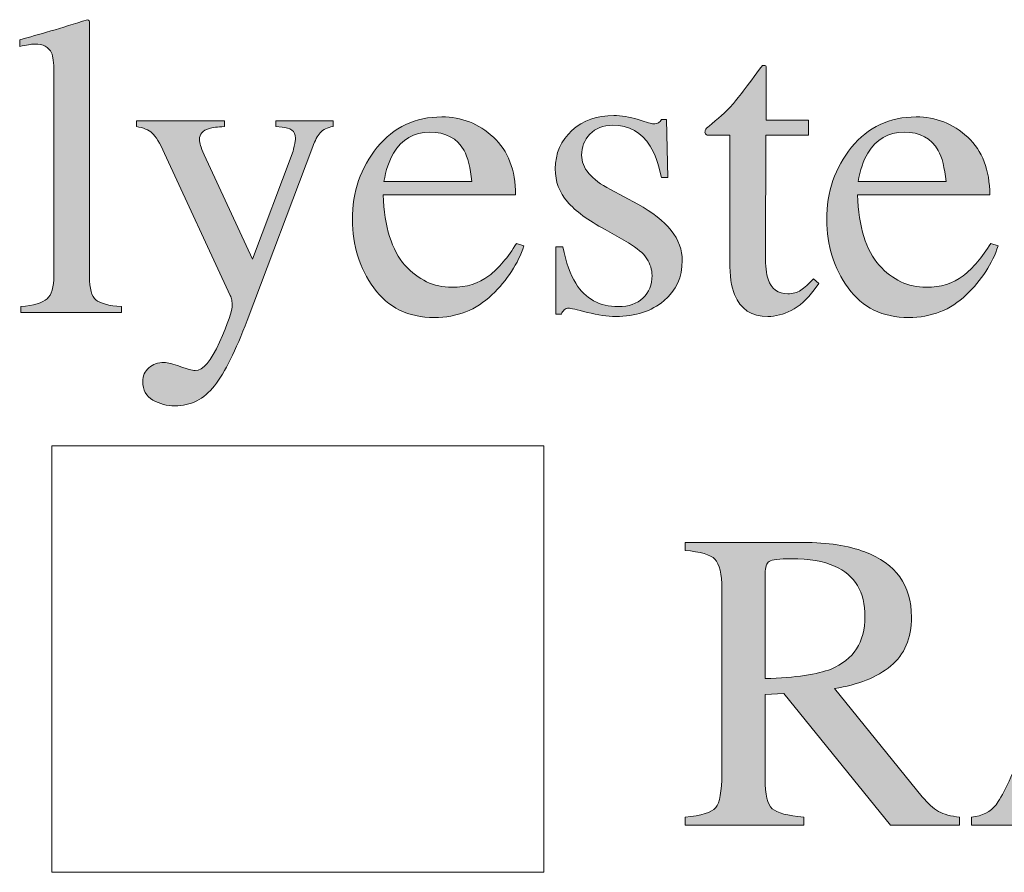
# Model space of a CAD drawing. Units: inches. Extents: x 0 to 11, y -8.5 to 0.
# Drawn here: x 8.2 to 8.5, y -1.3 to -1 of the extents above; entities that cross this region are included whole.
import ezdxf

# ---------------------------------------------------------------- set-up
doc = ezdxf.new("R2010")
doc.units = ezdxf.units.IN
doc.header["$MEASUREMENT"] = 0
doc.layers.add('Layer 1', color=7, linetype='Continuous')

# ---------------------------------------------------------------- blocks, each defined once
blk = doc.blocks.new('block 399')
at = {"layer": 'Layer 1', "true_color": 0xffffff}
h = blk.add_hatch(color=7, dxfattribs=at)
h.dxf.hatch_style = 2
edge = h.paths.add_edge_path()
edge.add_spline(control_points=[(8.21982, -1.12093), (8.22361, -1.12056), (8.22617, -1.11981), (8.22751, -1.11864), (8.22885, -1.11749), (8.22952, -1.11522), (8.22952, -1.11184), (8.22952, -1.11184), (8.22952, -1.05221), (8.22952, -1.05221), (8.22952, -1.04952), (8.2293, -1.04768), (8.22885, -1.04666), (8.22804, -1.04495), (8.22639, -1.04408), (8.2239, -1.04408), (8.22333, -1.04408), (8.22272, -1.04415), (8.22205, -1.04427), (8.22138, -1.04439), (8.22053, -1.04457), (8.21951, -1.04481), (8.21951, -1.04481), (8.21951, -1.04281), (8.21951, -1.04281), (8.22502, -1.04134), (8.23162, -1.03939), (8.23935, -1.03695), (8.23964, -1.03695), (8.23981, -1.03707), (8.23987, -1.03731), (8.23994, -1.03756), (8.23996, -1.03809), (8.23996, -1.0389), (8.23996, -1.0389), (8.23996, -1.11209), (8.23996, -1.11209), (8.23996, -1.11561), (8.24057, -1.11791), (8.24179, -1.11895), (8.24301, -1.11998), (8.24554, -1.12065), (8.24936, -1.12093), (8.24936, -1.12093), (8.24936, -1.12264), (8.24936, -1.12264), (8.24936, -1.12264), (8.21982, -1.12264), (8.21982, -1.12264), (8.21982, -1.12264), (8.21982, -1.12093), (8.21982, -1.12093)], knot_values=[0, 0, 0, 0, 1, 1, 1, 2, 2, 2, 3, 3, 3, 4, 4, 4, 5, 5, 5, 6, 6, 6, 7, 7, 7, 8, 8, 8, 9, 9, 9, 10, 10, 10, 11, 11, 11, 12, 12, 12, 13, 13, 13, 14, 14, 14, 15, 15, 15, 16, 16, 16, 17, 17, 17, 17], degree=3, periodic=1)
h = blk.add_hatch(color=7, dxfattribs=at)
h.dxf.hatch_style = 2
edge = h.paths.add_edge_path()
edge.add_spline(control_points=[(8.45039, -1.06637), (8.45039, -1.06637), (8.45039, -1.07076), (8.45039, -1.07076), (8.45039, -1.07076), (8.43793, -1.07076), (8.43793, -1.07076), (8.43793, -1.07076), (8.43783, -1.10592), (8.43783, -1.10592), (8.43783, -1.10901), (8.43808, -1.11136), (8.43861, -1.11293), (8.43959, -1.11575), (8.4415, -1.11715), (8.44435, -1.11715), (8.44581, -1.11715), (8.44709, -1.11681), (8.44816, -1.1161), (8.44925, -1.11542), (8.45047, -1.11433), (8.45185, -1.11282), (8.45185, -1.11282), (8.45345, -1.11415), (8.45345, -1.11415), (8.45345, -1.11415), (8.45209, -1.11599), (8.45209, -1.11599), (8.44998, -1.11884), (8.44774, -1.12085), (8.44539, -1.12203), (8.44302, -1.12321), (8.44076, -1.12381), (8.43856, -1.12381), (8.43374, -1.12381), (8.4305, -1.12166), (8.42879, -1.11739), (8.42784, -1.11507), (8.42738, -1.11186), (8.42738, -1.10775), (8.42738, -1.10775), (8.42738, -1.07076), (8.42738, -1.07076), (8.42738, -1.07076), (8.42074, -1.07076), (8.42074, -1.07076), (8.42052, -1.07064), (8.42037, -1.07052), (8.42027, -1.07039), (8.42017, -1.07027), (8.42011, -1.07011), (8.42011, -1.06991), (8.42011, -1.0695), (8.42021, -1.06919), (8.4204, -1.06896), (8.42057, -1.06874), (8.42116, -1.06822), (8.42213, -1.06741), (8.42494, -1.06508), (8.42696, -1.06321), (8.42821, -1.06175), (8.42944, -1.06032), (8.43236, -1.0565), (8.43696, -1.05032), (8.43749, -1.05032), (8.43781, -1.05036), (8.43791, -1.05043), (8.43802, -1.05052), (8.43807, -1.05082), (8.43807, -1.05135), (8.43807, -1.05135), (8.43807, -1.06637), (8.43807, -1.06637), (8.43807, -1.06637), (8.45039, -1.06637), (8.45039, -1.06637)], knot_values=[0, 0, 0, 0, 1, 1, 1, 2, 2, 2, 3, 3, 3, 4, 4, 4, 5, 5, 5, 6, 6, 6, 7, 7, 7, 8, 8, 8, 9, 9, 9, 10, 10, 10, 11, 11, 11, 12, 12, 12, 13, 13, 13, 14, 14, 14, 15, 15, 15, 16, 16, 16, 17, 17, 17, 18, 18, 18, 19, 19, 19, 20, 20, 20, 21, 21, 21, 22, 22, 22, 23, 23, 23, 24, 24, 24, 25, 25, 25, 25], degree=3, periodic=1)
h = blk.add_hatch(color=7, dxfattribs=at)
h.dxf.hatch_style = 2
edge = h.paths.add_edge_path()
edge.add_spline(control_points=[(8.35818, -1.07134), (8.36249, -1.0753), (8.36465, -1.08093), (8.36465, -1.08822), (8.36465, -1.08822), (8.3259, -1.08822), (8.3259, -1.08822), (8.32629, -1.09763), (8.32844, -1.10449), (8.3323, -1.10881), (8.33617, -1.1131), (8.34074, -1.11526), (8.34603, -1.11526), (8.35031, -1.11526), (8.35391, -1.11414), (8.35684, -1.11191), (8.35977, -1.10967), (8.36247, -1.1065), (8.36496, -1.1024), (8.36496, -1.1024), (8.36709, -1.10314), (8.36709, -1.10314), (8.36542, -1.10832), (8.3623, -1.1131), (8.35772, -1.1175), (8.35315, -1.12191), (8.34753, -1.1241), (8.3409, -1.1241), (8.33325, -1.1241), (8.32735, -1.12122), (8.32317, -1.11544), (8.31901, -1.10966), (8.31692, -1.10301), (8.31692, -1.09549), (8.31692, -1.08729), (8.31934, -1.08024), (8.32419, -1.0743), (8.32902, -1.06836), (8.33533, -1.06539), (8.3431, -1.06539), (8.34885, -1.06539), (8.35387, -1.06737), (8.35818, -1.07134)], knot_values=[0, 0, 0, 0, 1, 1, 1, 2, 2, 2, 3, 3, 3, 4, 4, 4, 5, 5, 5, 6, 6, 6, 7, 7, 7, 8, 8, 8, 9, 9, 9, 10, 10, 10, 11, 11, 11, 12, 12, 12, 13, 13, 13, 14, 14, 14, 14], degree=3, periodic=1)
edge = h.paths.add_edge_path()
edge.add_spline(control_points=[(8.32894, -1.07601), (8.32764, -1.07821), (8.3267, -1.08097), (8.32614, -1.08431), (8.32614, -1.08431), (8.35189, -1.08431), (8.35189, -1.08431), (8.35144, -1.08024), (8.35067, -1.07722), (8.34958, -1.07522), (8.34757, -1.07164), (8.34424, -1.06985), (8.33957, -1.06985), (8.33493, -1.06985), (8.33138, -1.0719), (8.32894, -1.07601)], knot_values=[0, 0, 0, 0, 1, 1, 1, 2, 2, 2, 3, 3, 3, 4, 4, 4, 5, 5, 5, 5], degree=3, periodic=1)
h = blk.add_hatch(color=7, dxfattribs=at)
h.dxf.hatch_style = 2
edge = h.paths.add_edge_path()
edge.add_spline(control_points=[(8.37649, -1.10341), (8.37649, -1.10341), (8.3785, -1.10341), (8.3785, -1.10341), (8.37944, -1.10805), (8.3807, -1.11161), (8.38227, -1.1141), (8.38512, -1.11865), (8.38928, -1.12093), (8.39476, -1.12093), (8.3978, -1.12093), (8.4002, -1.12009), (8.40198, -1.11839), (8.40374, -1.11671), (8.40462, -1.11453), (8.40462, -1.11184), (8.40462, -1.11013), (8.40411, -1.10848), (8.4031, -1.10689), (8.40207, -1.10531), (8.40028, -1.10376), (8.39773, -1.10225), (8.39773, -1.10225), (8.3909, -1.09835), (8.3909, -1.09835), (8.38589, -1.09566), (8.3822, -1.09296), (8.37984, -1.09022), (8.37748, -1.08751), (8.3763, -1.0843), (8.3763, -1.08059), (8.3763, -1.07604), (8.37793, -1.07229), (8.38118, -1.06936), (8.38444, -1.06643), (8.38852, -1.06497), (8.39345, -1.06497), (8.3956, -1.06497), (8.39798, -1.06538), (8.40057, -1.06619), (8.40314, -1.067), (8.4046, -1.06741), (8.40492, -1.06741), (8.40565, -1.06741), (8.40618, -1.0673), (8.40652, -1.0671), (8.40683, -1.06689), (8.40712, -1.06657), (8.40736, -1.06612), (8.40736, -1.06612), (8.40883, -1.06612), (8.40883, -1.06612), (8.40883, -1.06612), (8.40926, -1.08314), (8.40926, -1.08314), (8.40926, -1.08314), (8.40736, -1.08314), (8.40736, -1.08314), (8.40655, -1.07921), (8.40545, -1.07613), (8.40408, -1.07393), (8.40154, -1.06986), (8.39791, -1.06783), (8.39315, -1.06783), (8.3903, -1.06783), (8.38806, -1.06871), (8.38643, -1.07045), (8.38481, -1.07221), (8.38399, -1.07426), (8.38399, -1.07662), (8.38399, -1.08036), (8.3868, -1.0837), (8.39242, -1.08663), (8.39242, -1.08663), (8.40047, -1.09096), (8.40047, -1.09096), (8.40914, -1.09569), (8.41347, -1.10118), (8.41347, -1.10745), (8.41347, -1.11225), (8.41168, -1.11617), (8.40808, -1.11922), (8.40449, -1.12227), (8.39978, -1.12381), (8.39398, -1.12381), (8.39153, -1.12381), (8.38878, -1.12339), (8.38569, -1.12259), (8.3826, -1.12177), (8.38078, -1.12137), (8.38021, -1.12137), (8.37972, -1.12137), (8.37929, -1.12153), (8.37892, -1.12188), (8.37855, -1.12222), (8.37827, -1.12264), (8.37807, -1.12313), (8.37807, -1.12313), (8.37649, -1.12313), (8.37649, -1.12313), (8.37649, -1.12313), (8.37649, -1.10341), (8.37649, -1.10341)], knot_values=[0, 0, 0, 0, 1, 1, 1, 2, 2, 2, 3, 3, 3, 4, 4, 4, 5, 5, 5, 6, 6, 6, 7, 7, 7, 8, 8, 8, 9, 9, 9, 10, 10, 10, 11, 11, 11, 12, 12, 12, 13, 13, 13, 14, 14, 14, 15, 15, 15, 16, 16, 16, 17, 17, 17, 18, 18, 18, 19, 19, 19, 20, 20, 20, 21, 21, 21, 22, 22, 22, 23, 23, 23, 24, 24, 24, 25, 25, 25, 26, 26, 26, 27, 27, 27, 28, 28, 28, 29, 29, 29, 30, 30, 30, 31, 31, 31, 32, 32, 32, 33, 33, 33, 34, 34, 34, 34], degree=3, periodic=1)
h = blk.add_hatch(color=7, dxfattribs=at)
h.dxf.hatch_style = 2
edge = h.paths.add_edge_path()
edge.add_spline(control_points=[(8.49702, -1.07134), (8.50133, -1.0753), (8.50349, -1.08093), (8.50349, -1.08822), (8.50349, -1.08822), (8.46474, -1.08822), (8.46474, -1.08822), (8.46513, -1.09763), (8.46727, -1.10449), (8.47114, -1.10881), (8.475, -1.1131), (8.47957, -1.11526), (8.48486, -1.11526), (8.48915, -1.11526), (8.49274, -1.11414), (8.49567, -1.11191), (8.4986, -1.10967), (8.5013, -1.1065), (8.5038, -1.1024), (8.5038, -1.1024), (8.50593, -1.10314), (8.50593, -1.10314), (8.50426, -1.10832), (8.50114, -1.1131), (8.49655, -1.1175), (8.49198, -1.12191), (8.48637, -1.1241), (8.47974, -1.1241), (8.47209, -1.1241), (8.46619, -1.12122), (8.46201, -1.11544), (8.45785, -1.10966), (8.45576, -1.10301), (8.45576, -1.09549), (8.45576, -1.08729), (8.45817, -1.08024), (8.46303, -1.0743), (8.46785, -1.06836), (8.47416, -1.06539), (8.48193, -1.06539), (8.48768, -1.06539), (8.4927, -1.06737), (8.49702, -1.07134)], knot_values=[0, 0, 0, 0, 1, 1, 1, 2, 2, 2, 3, 3, 3, 4, 4, 4, 5, 5, 5, 6, 6, 6, 7, 7, 7, 8, 8, 8, 9, 9, 9, 10, 10, 10, 11, 11, 11, 12, 12, 12, 13, 13, 13, 14, 14, 14, 14], degree=3, periodic=1)
edge = h.paths.add_edge_path()
edge.add_spline(control_points=[(8.46777, -1.07601), (8.46647, -1.07821), (8.46554, -1.08097), (8.46498, -1.08431), (8.46498, -1.08431), (8.49072, -1.08431), (8.49072, -1.08431), (8.49028, -1.08024), (8.4895, -1.07722), (8.48842, -1.07522), (8.48641, -1.07164), (8.48307, -1.06985), (8.47841, -1.06985), (8.47377, -1.06985), (8.47021, -1.0719), (8.46777, -1.07601)], knot_values=[0, 0, 0, 0, 1, 1, 1, 2, 2, 2, 3, 3, 3, 4, 4, 4, 5, 5, 5, 5], degree=3, periodic=1)
h = blk.add_hatch(color=7, dxfattribs=at)
h.dxf.hatch_style = 2
edge = h.paths.add_edge_path()
edge.add_spline(control_points=[(8.25369, -1.06654), (8.25369, -1.06654), (8.27945, -1.06654), (8.27945, -1.06654), (8.27945, -1.06654), (8.27945, -1.06825), (8.27945, -1.06825), (8.27741, -1.06831), (8.27591, -1.06848), (8.27493, -1.06882), (8.27306, -1.06936), (8.27212, -1.07042), (8.27212, -1.07201), (8.27212, -1.07259), (8.27222, -1.07317), (8.27243, -1.07378), (8.27262, -1.07438), (8.27299, -1.07529), (8.27352, -1.0765), (8.27352, -1.0765), (8.28765, -1.10704), (8.28765, -1.10704), (8.28765, -1.10704), (8.29929, -1.07625), (8.29929, -1.07625), (8.2994, -1.07591), (8.2996, -1.07517), (8.29986, -1.074), (8.30013, -1.07284), (8.30027, -1.07205), (8.30027, -1.07163), (8.30027, -1.07054), (8.29989, -1.06976), (8.29915, -1.06925), (8.29842, -1.06875), (8.29749, -1.06847), (8.29636, -1.06839), (8.29636, -1.06839), (8.29446, -1.06825), (8.29446, -1.06825), (8.29446, -1.06825), (8.29446, -1.06654), (8.29446, -1.06654), (8.29446, -1.06654), (8.31125, -1.06654), (8.31125, -1.06654), (8.31125, -1.06654), (8.31125, -1.06825), (8.31125, -1.06825), (8.30957, -1.06847), (8.30832, -1.06905), (8.3075, -1.07003), (8.30665, -1.07099), (8.30594, -1.07233), (8.30532, -1.07406), (8.30532, -1.07406), (8.28611, -1.12496), (8.28611, -1.12496), (8.28276, -1.13375), (8.27957, -1.14011), (8.27652, -1.14407), (8.27346, -1.148), (8.2696, -1.14998), (8.26492, -1.14998), (8.26264, -1.14998), (8.2605, -1.14941), (8.25852, -1.14827), (8.25651, -1.14714), (8.25552, -1.14532), (8.25552, -1.14285), (8.25552, -1.14121), (8.25612, -1.13988), (8.2573, -1.13885), (8.25849, -1.1378), (8.25998, -1.13729), (8.26179, -1.13729), (8.26283, -1.13729), (8.26439, -1.13767), (8.26647, -1.13845), (8.26853, -1.13921), (8.27001, -1.13961), (8.27089, -1.13961), (8.27314, -1.13961), (8.27551, -1.13684), (8.27801, -1.13132), (8.2805, -1.1258), (8.28174, -1.12215), (8.28174, -1.12037), (8.28174, -1.12001), (8.28168, -1.11957), (8.28158, -1.11905), (8.28145, -1.11853), (8.28132, -1.11807), (8.28117, -1.11766), (8.28117, -1.11766), (8.26194, -1.07606), (8.26194, -1.07606), (8.26054, -1.07307), (8.25933, -1.07107), (8.2583, -1.07012), (8.25726, -1.06916), (8.25572, -1.06855), (8.25369, -1.06825), (8.25369, -1.06825), (8.25369, -1.06654), (8.25369, -1.06654)], knot_values=[0, 0, 0, 0, 1, 1, 1, 2, 2, 2, 3, 3, 3, 4, 4, 4, 5, 5, 5, 6, 6, 6, 7, 7, 7, 8, 8, 8, 9, 9, 9, 10, 10, 10, 11, 11, 11, 12, 12, 12, 13, 13, 13, 14, 14, 14, 15, 15, 15, 16, 16, 16, 17, 17, 17, 18, 18, 18, 19, 19, 19, 20, 20, 20, 21, 21, 21, 22, 22, 22, 23, 23, 23, 24, 24, 24, 25, 25, 25, 26, 26, 26, 27, 27, 27, 28, 28, 28, 29, 29, 29, 30, 30, 30, 31, 31, 31, 32, 32, 32, 33, 33, 33, 34, 34, 34, 35, 35, 35, 35], degree=3, periodic=1)
h = blk.add_hatch(color=7, dxfattribs=at)
h.dxf.hatch_style = 2
edge = h.paths.add_edge_path()
edge.add_spline(control_points=[(8.41429, -1.27033), (8.41908, -1.26988), (8.42208, -1.26895), (8.42326, -1.26754), (8.42444, -1.26611), (8.42504, -1.26282), (8.42504, -1.25764), (8.42504, -1.25764), (8.42504, -1.2035), (8.42504, -1.2035), (8.42504, -1.19911), (8.42437, -1.19622), (8.42304, -1.19486), (8.42173, -1.1935), (8.4188, -1.19263), (8.41429, -1.19227), (8.41429, -1.19227), (8.41429, -1.18994), (8.41429, -1.18994), (8.41429, -1.18994), (8.44889, -1.18994), (8.44889, -1.18994), (8.4561, -1.18994), (8.46209, -1.19086), (8.46689, -1.19269), (8.47601, -1.19614), (8.48056, -1.2025), (8.48056, -1.21176), (8.48056, -1.21799), (8.47854, -1.22276), (8.4745, -1.22609), (8.47045, -1.22942), (8.46494, -1.23162), (8.45799, -1.23267), (8.45799, -1.23267), (8.48374, -1.2644), (8.48374, -1.2644), (8.48534, -1.26633), (8.48691, -1.26775), (8.48851, -1.26864), (8.49009, -1.26953), (8.49212, -1.27009), (8.49462, -1.27033), (8.49462, -1.27033), (8.49462, -1.27265), (8.49462, -1.27265), (8.49462, -1.27265), (8.47447, -1.27265), (8.47447, -1.27265), (8.47447, -1.27265), (8.44321, -1.23413), (8.44321, -1.23413), (8.44321, -1.23413), (8.43773, -1.23444), (8.43773, -1.23444), (8.43773, -1.23444), (8.43773, -1.25907), (8.43773, -1.25907), (8.43773, -1.2637), (8.43842, -1.26663), (8.43983, -1.26786), (8.44123, -1.26911), (8.4443, -1.26992), (8.44902, -1.27033), (8.44902, -1.27033), (8.44902, -1.27265), (8.44902, -1.27265), (8.44902, -1.27265), (8.41429, -1.27265), (8.41429, -1.27265), (8.41429, -1.27265), (8.41429, -1.27033), (8.41429, -1.27033)], knot_values=[0, 0, 0, 0, 1, 1, 1, 2, 2, 2, 3, 3, 3, 4, 4, 4, 5, 5, 5, 6, 6, 6, 7, 7, 7, 8, 8, 8, 9, 9, 9, 10, 10, 10, 11, 11, 11, 12, 12, 12, 13, 13, 13, 14, 14, 14, 15, 15, 15, 16, 16, 16, 17, 17, 17, 18, 18, 18, 19, 19, 19, 20, 20, 20, 21, 21, 21, 22, 22, 22, 23, 23, 23, 24, 24, 24, 24], degree=3, periodic=1)
edge = h.paths.add_edge_path()
edge.add_spline(control_points=[(8.45702, -1.227), (8.46364, -1.22427), (8.46696, -1.21916), (8.46696, -1.21164), (8.46696, -1.20441), (8.46399, -1.19948), (8.45805, -1.19685), (8.45487, -1.19542), (8.45067, -1.19472), (8.44541, -1.19472), (8.44188, -1.19472), (8.43971, -1.19496), (8.43891, -1.19548), (8.43812, -1.19598), (8.43773, -1.19717), (8.43773, -1.19903), (8.43773, -1.19903), (8.43773, -1.2298), (8.43773, -1.2298), (8.44671, -1.22948), (8.45314, -1.22854), (8.45702, -1.227)], knot_values=[0, 0, 0, 0, 1, 1, 1, 2, 2, 2, 3, 3, 3, 4, 4, 4, 5, 5, 5, 6, 6, 6, 7, 7, 7, 7], degree=3, periodic=1)
h = blk.add_hatch(color=7, dxfattribs=at)
h.dxf.hatch_style = 2
edge = h.paths.add_edge_path()
edge.add_spline(control_points=[(8.4981, -1.27265), (8.4981, -1.27265), (8.4981, -1.27033), (8.4981, -1.27033), (8.50132, -1.26997), (8.50373, -1.26876), (8.50533, -1.26671), (8.50694, -1.26465), (8.5097, -1.25902), (8.51359, -1.24982), (8.51359, -1.24982), (8.53963, -1.18848), (8.53963, -1.18848), (8.53963, -1.18848), (8.54213, -1.18848), (8.54213, -1.18848), (8.54213, -1.18848), (8.57327, -1.25935), (8.57327, -1.25935), (8.57534, -1.26404), (8.577, -1.26694), (8.57825, -1.26805), (8.57948, -1.26917), (8.58157, -1.26992), (8.5845, -1.27033), (8.5845, -1.27033), (8.5845, -1.27265), (8.5845, -1.27265), (8.5845, -1.27265), (8.55271, -1.27265), (8.55271, -1.27265), (8.55271, -1.27265), (8.55271, -1.27033), (8.55271, -1.27033), (8.55637, -1.27001), (8.55872, -1.26961), (8.55977, -1.26915), (8.56083, -1.26868), (8.56136, -1.26754), (8.56136, -1.26572), (8.56136, -1.26511), (8.56116, -1.26404), (8.56075, -1.26249), (8.56034, -1.26096), (8.55977, -1.25933), (8.55904, -1.25764), (8.55904, -1.25764), (8.55404, -1.24561), (8.55404, -1.24561), (8.55404, -1.24561), (8.5211, -1.24561), (8.5211, -1.24561), (8.51785, -1.2538), (8.51591, -1.25878), (8.51529, -1.26058), (8.51465, -1.26238), (8.51434, -1.26381), (8.51434, -1.26487), (8.51434, -1.26697), (8.51519, -1.26843), (8.5169, -1.26923), (8.51796, -1.26972), (8.51994, -1.27009), (8.52287, -1.27033), (8.52287, -1.27033), (8.52287, -1.27265), (8.52287, -1.27265), (8.52287, -1.27265), (8.4981, -1.27265), (8.4981, -1.27265)], knot_values=[0, 0, 0, 0, 1, 1, 1, 2, 2, 2, 3, 3, 3, 4, 4, 4, 5, 5, 5, 6, 6, 6, 7, 7, 7, 8, 8, 8, 9, 9, 9, 10, 10, 10, 11, 11, 11, 12, 12, 12, 13, 13, 13, 14, 14, 14, 15, 15, 15, 16, 16, 16, 17, 17, 17, 18, 18, 18, 19, 19, 19, 20, 20, 20, 21, 21, 21, 22, 22, 22, 23, 23, 23, 23], degree=3, periodic=1)
h.paths.add_polyline_path([(8.55193, -1.24055), (8.53761, -1.20612), (8.52322, -1.24055)])
at = {"layer": 'Layer 1', "lineweight": 0}
for points, knots in [([(8.21982, -1.12093), (8.22361, -1.12056), (8.22617, -1.11981), (8.22751, -1.11864), (8.22885, -1.11749), (8.22952, -1.11522), (8.22952, -1.11184), (8.22952, -1.11184), (8.22952, -1.05221), (8.22952, -1.05221), (8.22952, -1.04952), (8.2293, -1.04768), (8.22885, -1.04666), (8.22804, -1.04495), (8.22639, -1.04408), (8.2239, -1.04408), (8.22333, -1.04408), (8.22272, -1.04415), (8.22205, -1.04427), (8.22138, -1.04439), (8.22053, -1.04457), (8.21951, -1.04481), (8.21951, -1.04481), (8.21951, -1.04281), (8.21951, -1.04281), (8.22502, -1.04134), (8.23162, -1.03939), (8.23935, -1.03695), (8.23964, -1.03695), (8.23981, -1.03707), (8.23987, -1.03731), (8.23994, -1.03756), (8.23996, -1.03809), (8.23996, -1.0389), (8.23996, -1.0389), (8.23996, -1.11209), (8.23996, -1.11209), (8.23996, -1.11561), (8.24057, -1.11791), (8.24179, -1.11895), (8.24301, -1.11998), (8.24554, -1.12065), (8.24936, -1.12093), (8.24936, -1.12093), (8.24936, -1.12264), (8.24936, -1.12264), (8.24936, -1.12264), (8.21982, -1.12264), (8.21982, -1.12264), (8.21982, -1.12264), (8.21982, -1.12093), (8.21982, -1.12093)], [0, 0, 0, 0, 1, 1, 1, 2, 2, 2, 3, 3, 3, 4, 4, 4, 5, 5, 5, 6, 6, 6, 7, 7, 7, 8, 8, 8, 9, 9, 9, 10, 10, 10, 11, 11, 11, 12, 12, 12, 13, 13, 13, 14, 14, 14, 15, 15, 15, 16, 16, 16, 17, 17, 17, 17]), ([(8.45039, -1.06637), (8.45039, -1.06637), (8.45039, -1.07076), (8.45039, -1.07076), (8.45039, -1.07076), (8.43793, -1.07076), (8.43793, -1.07076), (8.43793, -1.07076), (8.43783, -1.10592), (8.43783, -1.10592), (8.43783, -1.10901), (8.43808, -1.11136), (8.43861, -1.11293), (8.43959, -1.11575), (8.4415, -1.11715), (8.44435, -1.11715), (8.44581, -1.11715), (8.44709, -1.11681), (8.44816, -1.1161), (8.44925, -1.11542), (8.45047, -1.11433), (8.45185, -1.11282), (8.45185, -1.11282), (8.45345, -1.11415), (8.45345, -1.11415), (8.45345, -1.11415), (8.45209, -1.11599), (8.45209, -1.11599), (8.44998, -1.11884), (8.44774, -1.12085), (8.44539, -1.12203), (8.44302, -1.12321), (8.44076, -1.12381), (8.43856, -1.12381), (8.43374, -1.12381), (8.4305, -1.12166), (8.42879, -1.11739), (8.42784, -1.11507), (8.42738, -1.11186), (8.42738, -1.10775), (8.42738, -1.10775), (8.42738, -1.07076), (8.42738, -1.07076), (8.42738, -1.07076), (8.42074, -1.07076), (8.42074, -1.07076), (8.42052, -1.07064), (8.42037, -1.07052), (8.42027, -1.07039), (8.42017, -1.07027), (8.42011, -1.07011), (8.42011, -1.06991), (8.42011, -1.0695), (8.42021, -1.06919), (8.4204, -1.06896), (8.42057, -1.06874), (8.42116, -1.06822), (8.42213, -1.06741), (8.42494, -1.06508), (8.42696, -1.06321), (8.42821, -1.06175), (8.42944, -1.06032), (8.43236, -1.0565), (8.43696, -1.05032), (8.43749, -1.05032), (8.43781, -1.05036), (8.43791, -1.05043), (8.43802, -1.05052), (8.43807, -1.05082), (8.43807, -1.05135), (8.43807, -1.05135), (8.43807, -1.06637), (8.43807, -1.06637), (8.43807, -1.06637), (8.45039, -1.06637), (8.45039, -1.06637)], [0, 0, 0, 0, 1, 1, 1, 2, 2, 2, 3, 3, 3, 4, 4, 4, 5, 5, 5, 6, 6, 6, 7, 7, 7, 8, 8, 8, 9, 9, 9, 10, 10, 10, 11, 11, 11, 12, 12, 12, 13, 13, 13, 14, 14, 14, 15, 15, 15, 16, 16, 16, 17, 17, 17, 18, 18, 18, 19, 19, 19, 20, 20, 20, 21, 21, 21, 22, 22, 22, 23, 23, 23, 24, 24, 24, 25, 25, 25, 25]), ([(8.35818, -1.07134), (8.36249, -1.0753), (8.36465, -1.08093), (8.36465, -1.08822), (8.36465, -1.08822), (8.3259, -1.08822), (8.3259, -1.08822), (8.32629, -1.09763), (8.32844, -1.10449), (8.3323, -1.10881), (8.33617, -1.1131), (8.34074, -1.11526), (8.34603, -1.11526), (8.35031, -1.11526), (8.35391, -1.11414), (8.35684, -1.11191), (8.35977, -1.10967), (8.36247, -1.1065), (8.36496, -1.1024), (8.36496, -1.1024), (8.36709, -1.10314), (8.36709, -1.10314), (8.36542, -1.10832), (8.3623, -1.1131), (8.35772, -1.1175), (8.35315, -1.12191), (8.34753, -1.1241), (8.3409, -1.1241), (8.33325, -1.1241), (8.32735, -1.12122), (8.32317, -1.11544), (8.31901, -1.10966), (8.31692, -1.10301), (8.31692, -1.09549), (8.31692, -1.08729), (8.31934, -1.08024), (8.32419, -1.0743), (8.32902, -1.06836), (8.33533, -1.06539), (8.3431, -1.06539), (8.34885, -1.06539), (8.35387, -1.06737), (8.35818, -1.07134)], [0, 0, 0, 0, 1, 1, 1, 2, 2, 2, 3, 3, 3, 4, 4, 4, 5, 5, 5, 6, 6, 6, 7, 7, 7, 8, 8, 8, 9, 9, 9, 10, 10, 10, 11, 11, 11, 12, 12, 12, 13, 13, 13, 14, 14, 14, 14]), ([(8.37649, -1.10341), (8.37649, -1.10341), (8.3785, -1.10341), (8.3785, -1.10341), (8.37944, -1.10805), (8.3807, -1.11161), (8.38227, -1.1141), (8.38512, -1.11865), (8.38928, -1.12093), (8.39476, -1.12093), (8.3978, -1.12093), (8.4002, -1.12009), (8.40198, -1.11839), (8.40374, -1.11671), (8.40462, -1.11453), (8.40462, -1.11184), (8.40462, -1.11013), (8.40411, -1.10848), (8.4031, -1.10689), (8.40207, -1.10531), (8.40028, -1.10376), (8.39773, -1.10225), (8.39773, -1.10225), (8.3909, -1.09835), (8.3909, -1.09835), (8.38589, -1.09566), (8.3822, -1.09296), (8.37984, -1.09022), (8.37748, -1.08751), (8.3763, -1.0843), (8.3763, -1.08059), (8.3763, -1.07604), (8.37793, -1.07229), (8.38118, -1.06936), (8.38444, -1.06643), (8.38852, -1.06497), (8.39345, -1.06497), (8.3956, -1.06497), (8.39798, -1.06538), (8.40057, -1.06619), (8.40314, -1.067), (8.4046, -1.06741), (8.40492, -1.06741), (8.40565, -1.06741), (8.40618, -1.0673), (8.40652, -1.0671), (8.40683, -1.06689), (8.40712, -1.06657), (8.40736, -1.06612), (8.40736, -1.06612), (8.40883, -1.06612), (8.40883, -1.06612), (8.40883, -1.06612), (8.40926, -1.08314), (8.40926, -1.08314), (8.40926, -1.08314), (8.40736, -1.08314), (8.40736, -1.08314), (8.40655, -1.07921), (8.40545, -1.07613), (8.40408, -1.07393), (8.40154, -1.06986), (8.39791, -1.06783), (8.39315, -1.06783), (8.3903, -1.06783), (8.38806, -1.06871), (8.38643, -1.07045), (8.38481, -1.07221), (8.38399, -1.07426), (8.38399, -1.07662), (8.38399, -1.08036), (8.3868, -1.0837), (8.39242, -1.08663), (8.39242, -1.08663), (8.40047, -1.09096), (8.40047, -1.09096), (8.40914, -1.09569), (8.41347, -1.10118), (8.41347, -1.10745), (8.41347, -1.11225), (8.41168, -1.11617), (8.40808, -1.11922), (8.40449, -1.12227), (8.39978, -1.12381), (8.39398, -1.12381), (8.39153, -1.12381), (8.38878, -1.12339), (8.38569, -1.12259), (8.3826, -1.12177), (8.38078, -1.12137), (8.38021, -1.12137), (8.37972, -1.12137), (8.37929, -1.12153), (8.37892, -1.12188), (8.37855, -1.12222), (8.37827, -1.12264), (8.37807, -1.12313), (8.37807, -1.12313), (8.37649, -1.12313), (8.37649, -1.12313), (8.37649, -1.12313), (8.37649, -1.10341), (8.37649, -1.10341)], [0, 0, 0, 0, 1, 1, 1, 2, 2, 2, 3, 3, 3, 4, 4, 4, 5, 5, 5, 6, 6, 6, 7, 7, 7, 8, 8, 8, 9, 9, 9, 10, 10, 10, 11, 11, 11, 12, 12, 12, 13, 13, 13, 14, 14, 14, 15, 15, 15, 16, 16, 16, 17, 17, 17, 18, 18, 18, 19, 19, 19, 20, 20, 20, 21, 21, 21, 22, 22, 22, 23, 23, 23, 24, 24, 24, 25, 25, 25, 26, 26, 26, 27, 27, 27, 28, 28, 28, 29, 29, 29, 30, 30, 30, 31, 31, 31, 32, 32, 32, 33, 33, 33, 34, 34, 34, 34]), ([(8.49702, -1.07134), (8.50133, -1.0753), (8.50349, -1.08093), (8.50349, -1.08822), (8.50349, -1.08822), (8.46474, -1.08822), (8.46474, -1.08822), (8.46513, -1.09763), (8.46727, -1.10449), (8.47114, -1.10881), (8.475, -1.1131), (8.47957, -1.11526), (8.48486, -1.11526), (8.48915, -1.11526), (8.49274, -1.11414), (8.49567, -1.11191), (8.4986, -1.10967), (8.5013, -1.1065), (8.5038, -1.1024), (8.5038, -1.1024), (8.50593, -1.10314), (8.50593, -1.10314), (8.50426, -1.10832), (8.50114, -1.1131), (8.49655, -1.1175), (8.49198, -1.12191), (8.48637, -1.1241), (8.47974, -1.1241), (8.47209, -1.1241), (8.46619, -1.12122), (8.46201, -1.11544), (8.45785, -1.10966), (8.45576, -1.10301), (8.45576, -1.09549), (8.45576, -1.08729), (8.45817, -1.08024), (8.46303, -1.0743), (8.46785, -1.06836), (8.47416, -1.06539), (8.48193, -1.06539), (8.48768, -1.06539), (8.4927, -1.06737), (8.49702, -1.07134)], [0, 0, 0, 0, 1, 1, 1, 2, 2, 2, 3, 3, 3, 4, 4, 4, 5, 5, 5, 6, 6, 6, 7, 7, 7, 8, 8, 8, 9, 9, 9, 10, 10, 10, 11, 11, 11, 12, 12, 12, 13, 13, 13, 14, 14, 14, 14]), ([(8.25369, -1.06654), (8.25369, -1.06654), (8.27945, -1.06654), (8.27945, -1.06654), (8.27945, -1.06654), (8.27945, -1.06825), (8.27945, -1.06825), (8.27741, -1.06831), (8.27591, -1.06848), (8.27493, -1.06882), (8.27306, -1.06936), (8.27212, -1.07042), (8.27212, -1.07201), (8.27212, -1.07259), (8.27222, -1.07317), (8.27243, -1.07378), (8.27262, -1.07438), (8.27299, -1.07529), (8.27352, -1.0765), (8.27352, -1.0765), (8.28765, -1.10704), (8.28765, -1.10704), (8.28765, -1.10704), (8.29929, -1.07625), (8.29929, -1.07625), (8.2994, -1.07591), (8.2996, -1.07517), (8.29986, -1.074), (8.30013, -1.07284), (8.30027, -1.07205), (8.30027, -1.07163), (8.30027, -1.07054), (8.29989, -1.06976), (8.29915, -1.06925), (8.29842, -1.06875), (8.29749, -1.06847), (8.29636, -1.06839), (8.29636, -1.06839), (8.29446, -1.06825), (8.29446, -1.06825), (8.29446, -1.06825), (8.29446, -1.06654), (8.29446, -1.06654), (8.29446, -1.06654), (8.31125, -1.06654), (8.31125, -1.06654), (8.31125, -1.06654), (8.31125, -1.06825), (8.31125, -1.06825), (8.30957, -1.06847), (8.30832, -1.06905), (8.3075, -1.07003), (8.30665, -1.07099), (8.30594, -1.07233), (8.30532, -1.07406), (8.30532, -1.07406), (8.28611, -1.12496), (8.28611, -1.12496), (8.28276, -1.13375), (8.27957, -1.14011), (8.27652, -1.14407), (8.27346, -1.148), (8.2696, -1.14998), (8.26492, -1.14998), (8.26264, -1.14998), (8.2605, -1.14941), (8.25852, -1.14827), (8.25651, -1.14714), (8.25552, -1.14532), (8.25552, -1.14285), (8.25552, -1.14121), (8.25612, -1.13988), (8.2573, -1.13885), (8.25849, -1.1378), (8.25998, -1.13729), (8.26179, -1.13729), (8.26283, -1.13729), (8.26439, -1.13767), (8.26647, -1.13845), (8.26853, -1.13921), (8.27001, -1.13961), (8.27089, -1.13961), (8.27314, -1.13961), (8.27551, -1.13684), (8.27801, -1.13132), (8.2805, -1.1258), (8.28174, -1.12215), (8.28174, -1.12037), (8.28174, -1.12001), (8.28168, -1.11957), (8.28158, -1.11905), (8.28145, -1.11853), (8.28132, -1.11807), (8.28117, -1.11766), (8.28117, -1.11766), (8.26194, -1.07606), (8.26194, -1.07606), (8.26054, -1.07307), (8.25933, -1.07107), (8.2583, -1.07012), (8.25726, -1.06916), (8.25572, -1.06855), (8.25369, -1.06825), (8.25369, -1.06825), (8.25369, -1.06654), (8.25369, -1.06654)], [0, 0, 0, 0, 1, 1, 1, 2, 2, 2, 3, 3, 3, 4, 4, 4, 5, 5, 5, 6, 6, 6, 7, 7, 7, 8, 8, 8, 9, 9, 9, 10, 10, 10, 11, 11, 11, 12, 12, 12, 13, 13, 13, 14, 14, 14, 15, 15, 15, 16, 16, 16, 17, 17, 17, 18, 18, 18, 19, 19, 19, 20, 20, 20, 21, 21, 21, 22, 22, 22, 23, 23, 23, 24, 24, 24, 25, 25, 25, 26, 26, 26, 27, 27, 27, 28, 28, 28, 29, 29, 29, 30, 30, 30, 31, 31, 31, 32, 32, 32, 33, 33, 33, 34, 34, 34, 35, 35, 35, 35]), ([(8.32894, -1.07601), (8.32764, -1.07821), (8.3267, -1.08097), (8.32614, -1.08431), (8.32614, -1.08431), (8.35189, -1.08431), (8.35189, -1.08431), (8.35144, -1.08024), (8.35067, -1.07722), (8.34958, -1.07522), (8.34757, -1.07164), (8.34424, -1.06985), (8.33957, -1.06985), (8.33493, -1.06985), (8.33138, -1.0719), (8.32894, -1.07601)], [0, 0, 0, 0, 1, 1, 1, 2, 2, 2, 3, 3, 3, 4, 4, 4, 5, 5, 5, 5]), ([(8.46777, -1.07601), (8.46647, -1.07821), (8.46554, -1.08097), (8.46498, -1.08431), (8.46498, -1.08431), (8.49072, -1.08431), (8.49072, -1.08431), (8.49028, -1.08024), (8.4895, -1.07722), (8.48842, -1.07522), (8.48641, -1.07164), (8.48307, -1.06985), (8.47841, -1.06985), (8.47377, -1.06985), (8.47021, -1.0719), (8.46777, -1.07601)], [0, 0, 0, 0, 1, 1, 1, 2, 2, 2, 3, 3, 3, 4, 4, 4, 5, 5, 5, 5]), ([(8.41429, -1.27033), (8.41908, -1.26988), (8.42208, -1.26895), (8.42326, -1.26754), (8.42444, -1.26611), (8.42504, -1.26282), (8.42504, -1.25764), (8.42504, -1.25764), (8.42504, -1.2035), (8.42504, -1.2035), (8.42504, -1.19911), (8.42437, -1.19622), (8.42304, -1.19486), (8.42173, -1.1935), (8.4188, -1.19263), (8.41429, -1.19227), (8.41429, -1.19227), (8.41429, -1.18994), (8.41429, -1.18994), (8.41429, -1.18994), (8.44889, -1.18994), (8.44889, -1.18994), (8.4561, -1.18994), (8.46209, -1.19086), (8.46689, -1.19269), (8.47601, -1.19614), (8.48056, -1.2025), (8.48056, -1.21176), (8.48056, -1.21799), (8.47854, -1.22276), (8.4745, -1.22609), (8.47045, -1.22942), (8.46494, -1.23162), (8.45799, -1.23267), (8.45799, -1.23267), (8.48374, -1.2644), (8.48374, -1.2644), (8.48534, -1.26633), (8.48691, -1.26775), (8.48851, -1.26864), (8.49009, -1.26953), (8.49212, -1.27009), (8.49462, -1.27033), (8.49462, -1.27033), (8.49462, -1.27265), (8.49462, -1.27265), (8.49462, -1.27265), (8.47447, -1.27265), (8.47447, -1.27265), (8.47447, -1.27265), (8.44321, -1.23413), (8.44321, -1.23413), (8.44321, -1.23413), (8.43773, -1.23444), (8.43773, -1.23444), (8.43773, -1.23444), (8.43773, -1.25907), (8.43773, -1.25907), (8.43773, -1.2637), (8.43842, -1.26663), (8.43983, -1.26786), (8.44123, -1.26911), (8.4443, -1.26992), (8.44902, -1.27033), (8.44902, -1.27033), (8.44902, -1.27265), (8.44902, -1.27265), (8.44902, -1.27265), (8.41429, -1.27265), (8.41429, -1.27265), (8.41429, -1.27265), (8.41429, -1.27033), (8.41429, -1.27033)], [0, 0, 0, 0, 1, 1, 1, 2, 2, 2, 3, 3, 3, 4, 4, 4, 5, 5, 5, 6, 6, 6, 7, 7, 7, 8, 8, 8, 9, 9, 9, 10, 10, 10, 11, 11, 11, 12, 12, 12, 13, 13, 13, 14, 14, 14, 15, 15, 15, 16, 16, 16, 17, 17, 17, 18, 18, 18, 19, 19, 19, 20, 20, 20, 21, 21, 21, 22, 22, 22, 23, 23, 23, 24, 24, 24, 24]), ([(8.4981, -1.27265), (8.4981, -1.27265), (8.4981, -1.27033), (8.4981, -1.27033), (8.50132, -1.26997), (8.50373, -1.26876), (8.50533, -1.26671), (8.50694, -1.26465), (8.5097, -1.25902), (8.51359, -1.24982), (8.51359, -1.24982), (8.53963, -1.18848), (8.53963, -1.18848), (8.53963, -1.18848), (8.54213, -1.18848), (8.54213, -1.18848), (8.54213, -1.18848), (8.57327, -1.25935), (8.57327, -1.25935), (8.57534, -1.26404), (8.577, -1.26694), (8.57825, -1.26805), (8.57948, -1.26917), (8.58157, -1.26992), (8.5845, -1.27033), (8.5845, -1.27033), (8.5845, -1.27265), (8.5845, -1.27265), (8.5845, -1.27265), (8.55271, -1.27265), (8.55271, -1.27265), (8.55271, -1.27265), (8.55271, -1.27033), (8.55271, -1.27033), (8.55637, -1.27001), (8.55872, -1.26961), (8.55977, -1.26915), (8.56083, -1.26868), (8.56136, -1.26754), (8.56136, -1.26572), (8.56136, -1.26511), (8.56116, -1.26404), (8.56075, -1.26249), (8.56034, -1.26096), (8.55977, -1.25933), (8.55904, -1.25764), (8.55904, -1.25764), (8.55404, -1.24561), (8.55404, -1.24561), (8.55404, -1.24561), (8.5211, -1.24561), (8.5211, -1.24561), (8.51785, -1.2538), (8.51591, -1.25878), (8.51529, -1.26058), (8.51465, -1.26238), (8.51434, -1.26381), (8.51434, -1.26487), (8.51434, -1.26697), (8.51519, -1.26843), (8.5169, -1.26923), (8.51796, -1.26972), (8.51994, -1.27009), (8.52287, -1.27033), (8.52287, -1.27033), (8.52287, -1.27265), (8.52287, -1.27265), (8.52287, -1.27265), (8.4981, -1.27265), (8.4981, -1.27265)], [0, 0, 0, 0, 1, 1, 1, 2, 2, 2, 3, 3, 3, 4, 4, 4, 5, 5, 5, 6, 6, 6, 7, 7, 7, 8, 8, 8, 9, 9, 9, 10, 10, 10, 11, 11, 11, 12, 12, 12, 13, 13, 13, 14, 14, 14, 15, 15, 15, 16, 16, 16, 17, 17, 17, 18, 18, 18, 19, 19, 19, 20, 20, 20, 21, 21, 21, 22, 22, 22, 23, 23, 23, 23]), ([(8.45702, -1.227), (8.46364, -1.22427), (8.46696, -1.21916), (8.46696, -1.21164), (8.46696, -1.20441), (8.46399, -1.19948), (8.45805, -1.19685), (8.45487, -1.19542), (8.45067, -1.19472), (8.44541, -1.19472), (8.44188, -1.19472), (8.43971, -1.19496), (8.43891, -1.19548), (8.43812, -1.19598), (8.43773, -1.19717), (8.43773, -1.19903), (8.43773, -1.19903), (8.43773, -1.2298), (8.43773, -1.2298), (8.44671, -1.22948), (8.45314, -1.22854), (8.45702, -1.227)], [0, 0, 0, 0, 1, 1, 1, 2, 2, 2, 3, 3, 3, 4, 4, 4, 5, 5, 5, 6, 6, 6, 7, 7, 7, 7])]:
    blk.add_open_spline(points, degree=3, knots=knots, dxfattribs=at)

msp = doc.modelspace()

# ---------------------------------------------------------------- linework, layer by layer
at = {"layer": 'Layer 1', "color": 7, "lineweight": 15, "true_color": 0xffffff}
msp.add_lwpolyline([(8.37293, -1.28647), (8.22893, -1.28647), (8.22893, -1.16163), (8.37293, -1.16163), (8.37293, -1.28647)], dxfattribs=at)

# ---------------------------------------------------------------- block references
at = {"layer": 'Layer 1'}
msp.add_blockref('block 399', (0, 0), dxfattribs=at)

doc.saveas('drawing.dxf')
